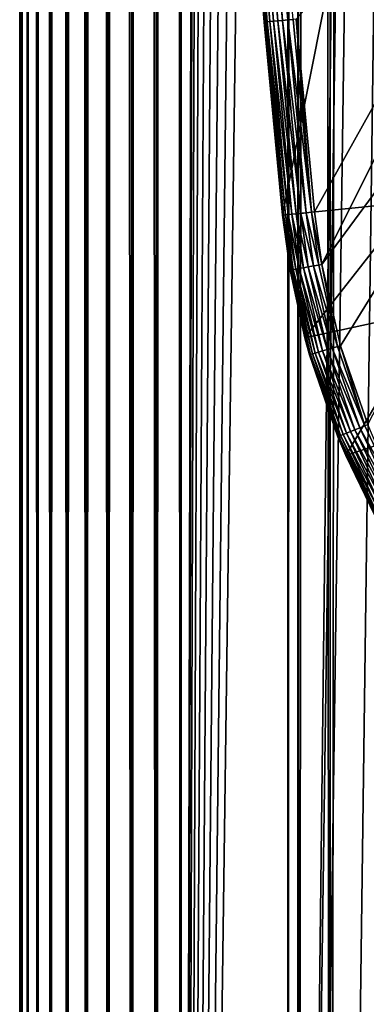
# Model space of a CAD drawing. Extents: x 0 to 650, y 0 to 864.
# Drawn here: x 610 to 616, y 48 to 63 of the extents above; entities that cross this region are included whole.
import ezdxf

# ---------------------------------------------------------------- set-up
doc = ezdxf.new("R2010")
doc.units = 0
doc.header["$MEASUREMENT"] = 0

msp = doc.modelspace()

# ---------------------------------------------------------------- linework, layer by layer
for points in [[(610.430786, 1.499988, 63.541111), (610.430786, 862.5, 63.541111), (610.400024, 862.5, 63.150024)], [(610.430786, 1.499988, 63.541111), (610.400024, 862.5, 63.150024), (610.400024, 1.499988, 63.150024)], [(610.400024, 862.5, 38.150024), (610.400024, 1.499988, 38.150024), (610.400024, 862.5, 63.150024)], [(610.400024, 862.5, 63.150024), (610.400024, 1.499988, 38.150024), (610.400024, 1.499988, 63.150024)], [(610.400024, 1.499988, 38.150024), (610.400024, 862.5, 38.150024), (610.430786, 862.5, 37.758938)], [(610.400024, 1.499988, 38.150024), (610.430786, 862.5, 37.758938), (610.430786, 1.499988, 37.758938)], [(610.522339, 1.499988, 63.922565), (610.522339, 862.5, 63.922565), (610.430786, 862.5, 63.541111)], [(610.522339, 1.499988, 63.922565), (610.430786, 862.5, 63.541111), (610.430786, 1.499988, 63.541111)], [(610.430786, 1.499988, 37.758938), (610.430786, 862.5, 37.758938), (610.522339, 862.5, 37.37748)], [(610.430786, 1.499988, 37.758938), (610.522339, 862.5, 37.37748), (610.522339, 1.499988, 37.37748)], [(610.672485, 1.499988, 64.284996), (610.672485, 862.5, 64.284996), (610.522339, 862.5, 63.922565)], [(610.672485, 1.499988, 64.284996), (610.522339, 862.5, 63.922565), (610.522339, 1.499988, 63.922565)], [(610.522339, 1.499988, 37.37748), (610.522339, 862.5, 37.37748), (610.672485, 862.5, 37.015045)], [(610.522339, 1.499988, 37.37748), (610.672485, 862.5, 37.015045), (610.672485, 1.499988, 37.015045)], [(610.877441, 1.499988, 64.619484), (610.877441, 862.5, 64.619484), (610.672485, 862.5, 64.284996)], [(610.877441, 1.499988, 64.619484), (610.672485, 862.5, 64.284996), (610.672485, 1.499988, 64.284996)], [(610.672485, 1.499988, 37.015045), (610.672485, 862.5, 37.015045), (610.877441, 862.5, 36.680561)], [(610.672485, 1.499988, 37.015045), (610.877441, 862.5, 36.680561), (610.877441, 1.499988, 36.680561)], [(611.132202, 1.499988, 64.917793), (611.132202, 862.5, 64.917793), (610.877441, 862.5, 64.619484)], [(611.132202, 1.499988, 64.917793), (610.877441, 862.5, 64.619484), (610.877441, 1.499988, 64.619484)], [(610.877441, 1.499988, 36.680561), (610.877441, 862.5, 36.680561), (611.132202, 862.5, 36.382256)], [(610.877441, 1.499988, 36.680561), (611.132202, 862.5, 36.382256), (611.132202, 1.499988, 36.382256)], [(611.430542, 1.499988, 65.172569), (611.430542, 862.5, 65.172569), (611.132202, 862.5, 64.917793)], [(611.430542, 1.499988, 65.172569), (611.132202, 862.5, 64.917793), (611.132202, 1.499988, 64.917793)], [(611.132202, 1.499988, 36.382256), (611.132202, 862.5, 36.382256), (611.430542, 862.5, 36.127483)], [(611.132202, 1.499988, 36.382256), (611.430542, 862.5, 36.127483), (611.430542, 1.499988, 36.127483)], [(611.765015, 1.499988, 65.377541), (611.765015, 862.5, 65.377541), (611.430542, 862.5, 65.172569)], [(611.765015, 1.499988, 65.377541), (611.430542, 862.5, 65.172569), (611.430542, 1.499988, 65.172569)], [(611.430542, 1.499988, 36.127483), (611.430542, 862.5, 36.127483), (611.765015, 862.5, 35.922508)], [(611.430542, 1.499988, 36.127483), (611.765015, 862.5, 35.922508), (611.765015, 1.499988, 35.922508)], [(612.127441, 1.499988, 65.527664), (612.127441, 862.5, 65.527664), (611.765015, 862.5, 65.377541)], [(612.127441, 1.499988, 65.527664), (611.765015, 862.5, 65.377541), (611.765015, 1.499988, 65.377541)], [(611.765015, 1.499988, 35.922508), (611.765015, 862.5, 35.922508), (612.127441, 862.5, 35.772381)], [(611.765015, 1.499988, 35.922508), (612.127441, 862.5, 35.772381), (612.127441, 1.499988, 35.772381)], [(612.508911, 1.499988, 65.619247), (612.508911, 862.5, 65.619247), (612.127441, 862.5, 65.527664)], [(612.508911, 1.499988, 65.619247), (612.127441, 862.5, 65.527664), (612.127441, 1.499988, 65.527664)], [(612.127441, 1.499988, 35.772381), (612.127441, 862.5, 35.772381), (612.508911, 862.5, 35.680801)], [(612.127441, 1.499988, 35.772381), (612.508911, 862.5, 35.680801), (612.508911, 1.499988, 35.680801)], [(612.900024, 1.499988, 65.650024), (612.900024, 862.5, 65.650024), (612.508911, 862.5, 65.619247)], [(612.900024, 1.499988, 65.650024), (612.508911, 862.5, 65.619247), (612.508911, 1.499988, 65.619247)], [(612.508911, 1.499988, 35.680801), (612.508911, 862.5, 35.680801), (612.900024, 862.5, 35.650024)], [(612.508911, 1.499988, 35.680801), (612.900024, 862.5, 35.650024), (612.900024, 1.499988, 35.650024)], [(612.900024, 1.499988, 65.650024), (614.900024, 828, 65.650024), (612.900024, 862.5, 65.650024)], [(635.400024, 862.5, 35.650024), (635.400024, 1.499988, 35.650024), (612.900024, 862.5, 35.650024)], [(612.900024, 862.5, 35.650024), (635.400024, 1.499988, 35.650024), (612.900024, 1.499988, 35.650024)], [(614.714844, 1.499988, 48.765942), (614.714844, 862.5, 48.765942), (614.549988, 1.499988, 50.650024)], [(614.549988, 1.499988, 50.650024), (614.714844, 862.5, 48.765942), (614.549988, 862.5, 50.650024)], [(614.549988, 1.499988, 50.650024), (614.549988, 862.5, 50.650024), (614.714844, 1.499988, 52.534107)], [(614.714844, 1.499988, 52.534107), (614.549988, 862.5, 50.650024), (614.714844, 862.5, 52.534107)], [(615.204346, 1.499988, 46.939106), (615.204346, 862.5, 46.939106), (614.714844, 1.499988, 48.765942)], [(614.714844, 1.499988, 48.765942), (615.204346, 862.5, 46.939106), (614.714844, 862.5, 48.765942)], [(614.714844, 1.499988, 52.534107), (614.714844, 862.5, 52.534107), (615.204346, 1.499988, 54.360943)], [(615.204346, 1.499988, 54.360943), (614.714844, 862.5, 52.534107), (615.204346, 862.5, 54.360943)], [(616.003601, 1.499988, 45.225025), (616.003601, 862.5, 45.225025), (615.204346, 1.499988, 46.939106)], [(615.204346, 1.499988, 46.939106), (616.003601, 862.5, 45.225025), (615.204346, 862.5, 46.939106)], [(615.204346, 1.499988, 54.360943), (615.204346, 862.5, 54.360943), (616.003601, 1.499988, 56.075024)], [(616.003601, 1.499988, 56.075024), (615.204346, 862.5, 54.360943), (616.003601, 862.5, 56.075024)], [(612.900024, 1.499988, 65.650024), (615.067139, 826.089844, 65.650024), (614.900024, 828, 65.650024)], [(615.563354, 824.237793, 65.650024), (615.067139, 826.089844, 65.650024), (612.900024, 1.499988, 65.650024)], [(612.900024, 1.499988, 65.650024), (616.373718, 822.5, 65.650024), (615.563354, 824.237793, 65.650024)], [(612.900024, 1.499988, 65.650024), (617.473511, 820.929321, 65.650024), (616.373718, 822.5, 65.650024)], [(618.829346, 819.573486, 65.650024), (617.473511, 820.929321, 65.650024), (612.900024, 1.499988, 65.650024)], [(618.829346, 819.573486, 65.650024), (612.900024, 1.499988, 65.650024), (620.400024, 818.473694, 65.650024)], [(620.400024, 818.473694, 65.650024), (612.900024, 1.499988, 65.650024), (622.137756, 817.663391, 65.650024)], [(622.137756, 817.663391, 65.650024), (612.900024, 1.499988, 65.650024), (623.989868, 817.167114, 65.650024)], [(623.989868, 817.167114, 65.650024), (612.900024, 1.499988, 65.650024), (614.900024, 35.999992, 65.650024)], [(623.989868, 817.167114, 65.650024), (614.900024, 35.999992, 65.650024), (625.900024, 817, 65.650024)], [(625.900024, 817, 65.650024), (614.900024, 35.999992, 65.650024), (615.067139, 37.910141, 65.650024)], [(625.900024, 817, 65.650024), (615.067139, 37.910141, 65.650024), (615.563354, 39.762238, 65.650024)], [(615.563354, 39.762238, 65.650024), (616.373718, 41.500008, 65.650024), (625.900024, 817, 65.650024)], [(614.678223, 63.25811, 35.650024), (614.962952, 60.272457, 35.650024), (619.93689, 69.203629, 35.650024)], [(619.93689, 69.203629, 35.650024), (614.962952, 60.272457, 35.650024), (615.075012, 59.458031, 35.650024)], [(619.93689, 69.203629, 35.650024), (615.075012, 59.458031, 35.650024), (621.742126, 68.52523, 35.650024)], [(621.742126, 68.52523, 35.650024), (615.075012, 59.458031, 35.650024), (615.362915, 58.199039, 35.650024)], [(621.742126, 68.52523, 35.650024), (615.362915, 58.199039, 35.650024), (615.784485, 56.978283, 35.650024)], [(613.800354, 68.288116, 35.197075), (614.197815, 63.215881, 35.28196), (613.815857, 68.289085, 35.28196)], [(613.87384, 67.134056, 35.150024), (614.182373, 63.214527, 35.197075), (613.800354, 68.288116, 35.197075)], [(613.800354, 68.288116, 35.197075), (614.182373, 63.214527, 35.197075), (614.197815, 63.215881, 35.28196)], [(613.815857, 68.289085, 35.28196), (614.227539, 63.218498, 35.362911), (613.845642, 68.290955, 35.362911)], [(613.815857, 68.289085, 35.28196), (614.197815, 63.215881, 35.28196), (614.227539, 63.218498, 35.362911)], [(613.845642, 68.290955, 35.362911), (614.270752, 63.222294, 35.437527), (613.888916, 68.293663, 35.437527)], [(613.845642, 68.290955, 35.362911), (614.227539, 63.218498, 35.362911), (614.270752, 63.222294, 35.437527)], [(613.888916, 68.293663, 35.437527), (614.32605, 63.227154, 35.503574), (613.944336, 68.297142, 35.503574)], [(613.888916, 68.293663, 35.437527), (614.270752, 63.222294, 35.437527), (614.32605, 63.227154, 35.503574)], [(613.944336, 68.297142, 35.503574), (614.391846, 63.232937, 35.559097), (614.010254, 68.30127, 35.559097)], [(613.944336, 68.297142, 35.503574), (614.32605, 63.227154, 35.503574), (614.391846, 63.232937, 35.559097)], [(614.010254, 68.30127, 35.559097), (614.466187, 63.239471, 35.602436), (614.084717, 68.305939, 35.602436)], [(614.010254, 68.30127, 35.559097), (614.391846, 63.232937, 35.559097), (614.466187, 63.239471, 35.602436)], [(614.084717, 68.305939, 35.602436), (614.546814, 63.246559, 35.632301), (614.165527, 68.311005, 35.632301)], [(614.084717, 68.305939, 35.602436), (614.466187, 63.239471, 35.602436), (614.546814, 63.246559, 35.632301)], [(614.165527, 68.311005, 35.632301), (614.546814, 63.246559, 35.632301), (614.631348, 63.25399, 35.647804)], [(615.869141, 67.270584, 0.650024), (614.465576, 60.221313, 0.650024), (613.87384, 67.134056, 0.650024)], [(616.455078, 60.425903, 0.650024), (614.465576, 60.221313, 0.650024), (615.869141, 67.270584, 0.650024)], [(613.87384, 67.134056, 35.150024), (614.180176, 63.214333, 35.150024), (614.182373, 63.214527, 35.197075)], [(614.465576, 60.221313, 0.650024), (614.180176, 63.214333, 35.150024), (613.87384, 67.134056, 0.650024)], [(614.180176, 63.214333, 35.150024), (613.87384, 67.134056, 35.150024), (613.87384, 67.134056, 0.650024)], [(614.182373, 63.214527, 35.197075), (614.180176, 63.214333, 35.150024), (614.465576, 60.221313, 35.150024)], [(614.465576, 60.221313, 0.650024), (614.465576, 60.221313, 35.150024), (614.180176, 63.214333, 35.150024)], [(614.182373, 63.214527, 35.197075), (614.483215, 60.223125, 35.28196), (614.197815, 63.215881, 35.28196)], [(614.465576, 60.221313, 35.150024), (614.467773, 60.221539, 35.197075), (614.182373, 63.214527, 35.197075)], [(614.182373, 63.214527, 35.197075), (614.467773, 60.221539, 35.197075), (614.483215, 60.223125, 35.28196)], [(614.197815, 63.215881, 35.28196), (614.512939, 60.226181, 35.362911), (614.227539, 63.218498, 35.362911)], [(614.197815, 63.215881, 35.28196), (614.483215, 60.223125, 35.28196), (614.512939, 60.226181, 35.362911)], [(614.227539, 63.218498, 35.362911), (614.55603, 60.230614, 35.437527), (614.270752, 63.222294, 35.437527)], [(614.227539, 63.218498, 35.362911), (614.512939, 60.226181, 35.362911), (614.55603, 60.230614, 35.437527)], [(614.270752, 63.222294, 35.437527), (614.611267, 60.23629, 35.503574), (614.32605, 63.227154, 35.503574)], [(614.270752, 63.222294, 35.437527), (614.55603, 60.230614, 35.437527), (614.611267, 60.23629, 35.503574)], [(614.32605, 63.227154, 35.503574), (614.676941, 60.24305, 35.559097), (614.391846, 63.232937, 35.559097)], [(614.32605, 63.227154, 35.503574), (614.611267, 60.23629, 35.503574), (614.676941, 60.24305, 35.559097)], [(614.391846, 63.232937, 35.559097), (614.75116, 60.250679, 35.602436), (614.466187, 63.239471, 35.602436)], [(614.391846, 63.232937, 35.559097), (614.676941, 60.24305, 35.559097), (614.75116, 60.250679, 35.602436)], [(614.466187, 63.239471, 35.602436), (614.831726, 60.258961, 35.632301), (614.546814, 63.246559, 35.632301)], [(614.466187, 63.239471, 35.602436), (614.75116, 60.250679, 35.602436), (614.831726, 60.258961, 35.632301)], [(614.546814, 63.246559, 35.632301), (614.916138, 60.267647, 35.647804), (614.631348, 63.25399, 35.647804)], [(614.546814, 63.246559, 35.632301), (614.831726, 60.258961, 35.632301), (614.916138, 60.267647, 35.647804)], [(614.631348, 63.25399, 35.647804), (614.916138, 60.267647, 35.647804), (614.678223, 63.25811, 35.650024)], [(614.916138, 60.267647, 35.647804), (614.962952, 60.272457, 35.650024), (614.678223, 63.25811, 35.650024)], [(616.455078, 60.425903, 0.650024), (614.810669, 58.32233, 0.650024), (614.465576, 60.221313, 0.650024)], [(616.76825, 58.743656, 0.650024), (614.810669, 58.32233, 0.650024), (616.455078, 60.425903, 0.650024)], [(614.676941, 60.24305, 35.559097), (614.611267, 60.23629, 35.503574), (614.791687, 59.409111, 35.559097)], [(614.75116, 60.250679, 35.602436), (614.676941, 60.24305, 35.559097), (614.865234, 59.421806, 35.602436)], [(614.865234, 59.421806, 35.602436), (614.676941, 60.24305, 35.559097), (614.791687, 59.409111, 35.559097)], [(614.831726, 60.258961, 35.632301), (614.75116, 60.250679, 35.602436), (614.945007, 59.435581, 35.632301)], [(614.945007, 59.435581, 35.632301), (614.75116, 60.250679, 35.602436), (614.865234, 59.421806, 35.602436)], [(614.916138, 60.267647, 35.647804), (614.831726, 60.258961, 35.632301), (615.028625, 59.450027, 35.647804)], [(615.028625, 59.450027, 35.647804), (614.831726, 60.258961, 35.632301), (614.945007, 59.435581, 35.632301)], [(615.075012, 59.458031, 35.650024), (614.962952, 60.272457, 35.650024), (614.916138, 60.267647, 35.647804)], [(614.916138, 60.267647, 35.647804), (615.028625, 59.450027, 35.647804), (615.075012, 59.458031, 35.650024)], [(614.582275, 59.372952, 35.150024), (614.467773, 60.221539, 35.197075), (614.465576, 60.221313, 35.150024)], [(614.465576, 60.221313, 35.150024), (614.465576, 60.221313, 0.650024), (614.582275, 59.372952, 35.150024)], [(614.582275, 59.372952, 35.150024), (614.465576, 60.221313, 0.650024), (614.810669, 58.32233, 0.650024)], [(614.483215, 60.223125, 35.28196), (614.467773, 60.221539, 35.197075), (614.599792, 59.375965, 35.28196)], [(614.582275, 59.372952, 35.150024), (614.584473, 59.373329, 35.197075), (614.467773, 60.221539, 35.197075)], [(614.599792, 59.375965, 35.28196), (614.467773, 60.221539, 35.197075), (614.584473, 59.373329, 35.197075)], [(614.512939, 60.226181, 35.362911), (614.483215, 60.223125, 35.28196), (614.629211, 59.38105, 35.362911)], [(614.629211, 59.38105, 35.362911), (614.483215, 60.223125, 35.28196), (614.599792, 59.375965, 35.28196)], [(614.55603, 60.230614, 35.437527), (614.512939, 60.226181, 35.362911), (614.671875, 59.388424, 35.437527)], [(614.671875, 59.388424, 35.437527), (614.512939, 60.226181, 35.362911), (614.629211, 59.38105, 35.362911)], [(614.611267, 60.23629, 35.503574), (614.55603, 60.230614, 35.437527), (614.726624, 59.397869, 35.503574)], [(614.726624, 59.397869, 35.503574), (614.55603, 60.230614, 35.437527), (614.671875, 59.388424, 35.437527)], [(614.791687, 59.409111, 35.559097), (614.611267, 60.23629, 35.503574), (614.726624, 59.397869, 35.503574)], [(614.810669, 58.32233, 35.150024), (614.584473, 59.373329, 35.197075), (614.582275, 59.372952, 35.150024)], [(614.582275, 59.372952, 35.150024), (614.810669, 58.32233, 0.650024), (614.810669, 58.32233, 35.150024)], [(614.599792, 59.375965, 35.28196), (614.584473, 59.373329, 35.197075), (614.899292, 58.066372, 35.28196)], [(614.810669, 58.32233, 35.150024), (614.884338, 58.062111, 35.197075), (614.584473, 59.373329, 35.197075)], [(614.899292, 58.066372, 35.28196), (614.584473, 59.373329, 35.197075), (614.884338, 58.062111, 35.197075)], [(614.629211, 59.38105, 35.362911), (614.599792, 59.375965, 35.28196), (614.927979, 58.074589, 35.362911)], [(614.927979, 58.074589, 35.362911), (614.599792, 59.375965, 35.28196), (614.899292, 58.066372, 35.28196)], [(614.671875, 59.388424, 35.437527), (614.629211, 59.38105, 35.362911), (614.969666, 58.08651, 35.437527)], [(614.969666, 58.08651, 35.437527), (614.629211, 59.38105, 35.362911), (614.927979, 58.074589, 35.362911)], [(614.726624, 59.397869, 35.503574), (614.671875, 59.388424, 35.437527), (615.02301, 58.101784, 35.503574)], [(615.02301, 58.101784, 35.503574), (614.671875, 59.388424, 35.437527), (614.969666, 58.08651, 35.437527)], [(614.791687, 59.409111, 35.559097), (614.726624, 59.397869, 35.503574), (615.086548, 58.119953, 35.559097)], [(615.086548, 58.119953, 35.559097), (614.726624, 59.397869, 35.503574), (615.02301, 58.101784, 35.503574)], [(614.865234, 59.421806, 35.602436), (614.791687, 59.409111, 35.559097), (615.158264, 58.140476, 35.602436)], [(615.158264, 58.140476, 35.602436), (614.791687, 59.409111, 35.559097), (615.086548, 58.119953, 35.559097)], [(614.945007, 59.435581, 35.632301), (614.865234, 59.421806, 35.602436), (615.236084, 58.162746, 35.632301)], [(615.236084, 58.162746, 35.632301), (614.865234, 59.421806, 35.602436), (615.158264, 58.140476, 35.602436)], [(615.028625, 59.450027, 35.647804), (614.945007, 59.435581, 35.632301), (615.317688, 58.186096, 35.647804)], [(615.317688, 58.186096, 35.647804), (614.945007, 59.435581, 35.632301), (615.236084, 58.162746, 35.632301)], [(615.075012, 59.458031, 35.650024), (615.028625, 59.450027, 35.647804), (615.317688, 58.186096, 35.647804)], [(615.075012, 59.458031, 35.650024), (615.317688, 58.186096, 35.647804), (615.362915, 58.199039, 35.650024)], [(616.76825, 58.743656, 0.650024), (615.44397, 56.499107, 0.650024), (614.810669, 58.32233, 0.650024)], [(617.350464, 57.134617, 0.650024), (615.44397, 56.499107, 0.650024), (616.76825, 58.743656, 0.650024)], [(614.882202, 58.061501, 35.150024), (614.884338, 58.062111, 35.197075), (614.810669, 58.32233, 35.150024)], [(614.882202, 58.061501, 35.150024), (614.810669, 58.32233, 0.650024), (615.32135, 56.789875, 35.150024)], [(615.32135, 56.789875, 35.150024), (614.810669, 58.32233, 0.650024), (615.44397, 56.499107, 0.650024)], [(614.810669, 58.32233, 35.150024), (614.810669, 58.32233, 0.650024), (614.882202, 58.061501, 35.150024)], [(615.086548, 58.119953, 35.559097), (615.02301, 58.101784, 35.503574), (615.518188, 56.869949, 35.559097)], [(615.158264, 58.140476, 35.602436), (615.086548, 58.119953, 35.559097), (615.587341, 56.898064, 35.602436)], [(615.587341, 56.898064, 35.602436), (615.086548, 58.119953, 35.559097), (615.518188, 56.869949, 35.559097)], [(615.236084, 58.162746, 35.632301), (615.158264, 58.140476, 35.602436), (615.662292, 56.928566, 35.632301)], [(615.662292, 56.928566, 35.632301), (615.158264, 58.140476, 35.602436), (615.587341, 56.898064, 35.602436)], [(615.317688, 58.186096, 35.647804), (615.236084, 58.162746, 35.632301), (615.740906, 56.960552, 35.647804)], [(615.740906, 56.960552, 35.647804), (615.236084, 58.162746, 35.632301), (615.662292, 56.928566, 35.632301)], [(615.362915, 58.199039, 35.650024), (615.317688, 58.186096, 35.647804), (615.740906, 56.960552, 35.647804)], [(615.362915, 58.199039, 35.650024), (615.740906, 56.960552, 35.647804), (615.784485, 56.978283, 35.650024)], [(615.32135, 56.789875, 35.150024), (614.884338, 58.062111, 35.197075), (614.882202, 58.061501, 35.150024)], [(614.899292, 58.066372, 35.28196), (614.884338, 58.062111, 35.197075), (615.337769, 56.796555, 35.28196)], [(615.32135, 56.789875, 35.150024), (615.323425, 56.790714, 35.197075), (614.884338, 58.062111, 35.197075)], [(615.337769, 56.796555, 35.28196), (614.884338, 58.062111, 35.197075), (615.323425, 56.790714, 35.197075)], [(614.927979, 58.074589, 35.362911), (614.899292, 58.066372, 35.28196), (615.365417, 56.807808, 35.362911)], [(615.365417, 56.807808, 35.362911), (614.899292, 58.066372, 35.28196), (615.337769, 56.796555, 35.28196)], [(614.969666, 58.08651, 35.437527), (614.927979, 58.074589, 35.362911), (615.405579, 56.824139, 35.437527)], [(615.405579, 56.824139, 35.437527), (614.927979, 58.074589, 35.362911), (615.365417, 56.807808, 35.362911)], [(615.02301, 58.101784, 35.503574), (614.969666, 58.08651, 35.437527), (615.457031, 56.845058, 35.503574)], [(615.457031, 56.845058, 35.503574), (614.969666, 58.08651, 35.437527), (615.405579, 56.824139, 35.437527)], [(615.518188, 56.869949, 35.559097), (615.02301, 58.101784, 35.503574), (615.457031, 56.845058, 35.503574)], [(617.350464, 57.134617, 0.650024), (616.350403, 54.795113, 0.650024), (615.44397, 56.499107, 0.650024)], [(615.587341, 56.898064, 35.602436), (615.518188, 56.869949, 35.559097), (616.1474, 55.708954, 35.602436)], [(615.662292, 56.928566, 35.632301), (615.587341, 56.898064, 35.602436), (616.218689, 55.747337, 35.632301)], [(616.218689, 55.747337, 35.632301), (615.587341, 56.898064, 35.602436), (616.1474, 55.708954, 35.602436)], [(615.740906, 56.960552, 35.647804), (615.662292, 56.928566, 35.632301), (616.293396, 55.787586, 35.647804)], [(616.293396, 55.787586, 35.647804), (615.662292, 56.928566, 35.632301), (616.218689, 55.747337, 35.632301)], [(615.784485, 56.978283, 35.650024), (615.740906, 56.960552, 35.647804), (616.293396, 55.787586, 35.647804)], [(615.44397, 56.499107, 35.150024), (615.323425, 56.790714, 35.197075), (615.32135, 56.789875, 35.150024)], [(615.32135, 56.789875, 35.150024), (615.44397, 56.499107, 0.650024), (615.44397, 56.499107, 35.150024)], [(615.337769, 56.796555, 35.28196), (615.323425, 56.790714, 35.197075), (615.910217, 55.581215, 35.28196)], [(615.44397, 56.499107, 35.150024), (615.896545, 55.573864, 35.197075), (615.323425, 56.790714, 35.197075)], [(615.910217, 55.581215, 35.28196), (615.323425, 56.790714, 35.197075), (615.896545, 55.573864, 35.197075)], [(615.365417, 56.807808, 35.362911), (615.337769, 56.796555, 35.28196), (615.936523, 55.595375, 35.362911)], [(615.936523, 55.595375, 35.362911), (615.337769, 56.796555, 35.28196), (615.910217, 55.581215, 35.28196)], [(615.405579, 56.824139, 35.437527), (615.365417, 56.807808, 35.362911), (615.97467, 55.615925, 35.437527)], [(615.97467, 55.615925, 35.437527), (615.365417, 56.807808, 35.362911), (615.936523, 55.595375, 35.362911)], [(615.457031, 56.845058, 35.503574), (615.405579, 56.824139, 35.437527), (616.02356, 55.642254, 35.503574)], [(616.02356, 55.642254, 35.503574), (615.405579, 56.824139, 35.437527), (615.97467, 55.615925, 35.437527)], [(615.518188, 56.869949, 35.559097), (615.457031, 56.845058, 35.503574), (616.081726, 55.673573, 35.559097)], [(616.081726, 55.673573, 35.559097), (615.457031, 56.845058, 35.503574), (616.02356, 55.642254, 35.503574)], [(616.1474, 55.708954, 35.602436), (615.518188, 56.869949, 35.559097), (616.081726, 55.673573, 35.559097)], [(615.894592, 55.572811, 35.150024), (615.896545, 55.573864, 35.197075), (615.44397, 56.499107, 35.150024)], [(616.350403, 54.795113, 0.650024), (615.894592, 55.572811, 35.150024), (615.44397, 56.499107, 0.650024)], [(615.44397, 56.499107, 35.150024), (615.44397, 56.499107, 0.650024), (615.894592, 55.572811, 35.150024)]]:
    msp.add_3dface(points)

doc.saveas('drawing.dxf')
